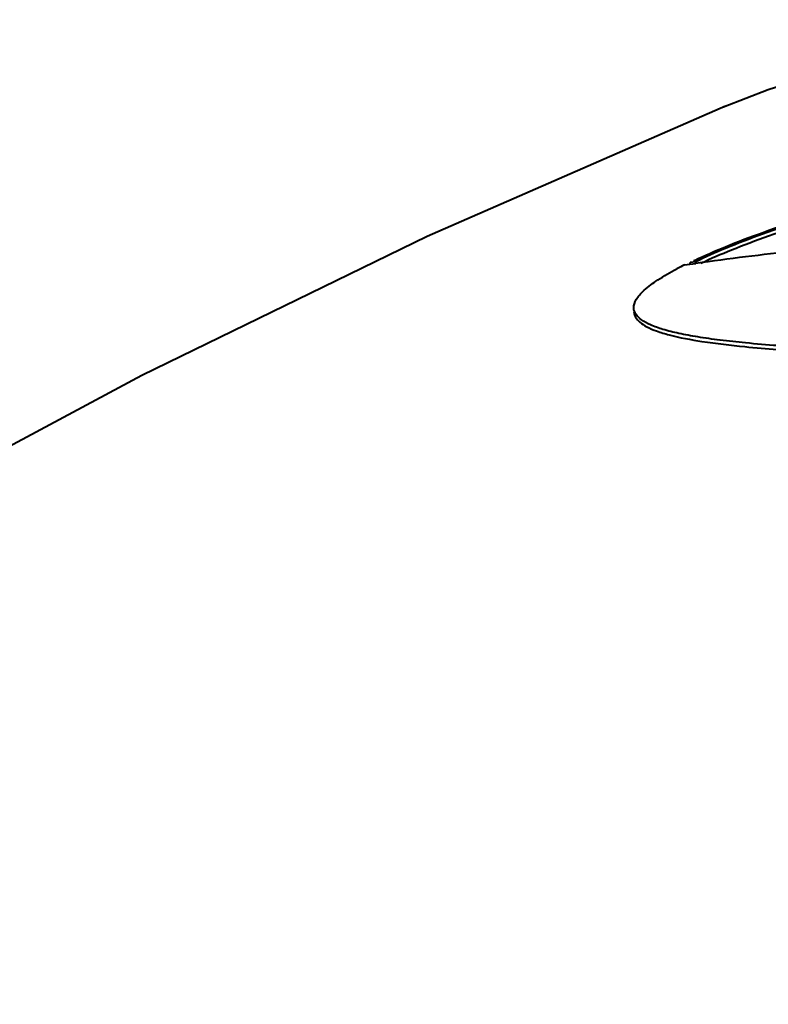
# Model space of a CAD drawing. Units: millimetres. Extents: x 8146 to 11889, y -2678 to 2614.
# Drawn here: x 10324 to 10374, y 1774 to 1839 of the extents above; entities that cross this region are included whole.
import ezdxf

# ---------------------------------------------------------------- set-up
doc = ezdxf.new("R2010")
doc.units = ezdxf.units.MM
doc.header["$LTSCALE"] = 81.675
doc.layers.get('0').update_dxf_attribs({"linetype": 'CONTINUOUS', "lineweight": 40})

msp = doc.modelspace()

# ---------------------------------------------------------------- linework, layer by layer
for p, q in [((10388.482, 1839.334), (10373.669, 1834.719)), ((10373.669, 1834.719), (10370.734, 1833.575)), ((10370.856, 1833.625), (10370.734, 1833.575)), ((10368.168, 1823.171), (10368.522, 1823.221)), ((10368.522, 1823.221), (10368.909, 1823.275)), ((10368.898, 1823.38), (10368.526, 1823.328)), ((10368.533, 1823.19), (10368.526, 1823.328)), ((10368.904, 1823.255), (10368.898, 1823.38))]:
    msp.add_line(p, q)
msp.add_lwpolyline([(10370.856, 1833.625), (10351.201, 1825.056), (10332.376, 1815.88), (10313.268, 1805.651), (10293.906, 1794.205), (10273.156, 1780.282), (10252.219, 1763.689)])
for centre, radius, start, end in [((10402.48, 1579.754), 245.824, 96.30674, 97.84919), ((10381.25, 1797.541), 28.756, 115.62518, 115.78331), ((10378.563, 1802.122), 23.476, 116.28302, 117.70332)]:
    msp.add_arc(centre, radius, start, end)
for points, knots in [([(10368.813, 1823.468), (10369.488, 1823.791), (10370.984, 1824.443), (10374.504, 1825.779), (10379.818, 1827.453), (10387.134, 1829.335), (10392.443, 1830.428), (10395.263, 1830.941)], [0, 0, 0, 0, 0.081466, 0.177592, 0.40994, 0.687797, 1, 1, 1, 1]), ([(10395.331, 1830.675), (10392.49, 1830.189), (10387.14, 1829.141), (10379.785, 1827.304), (10374.468, 1825.657), (10370.995, 1824.339), (10369.543, 1823.699), (10368.898, 1823.38)], [0, 0, 0, 0, 0.314534, 0.594724, 0.826944, 0.921452, 1, 1, 1, 1]), ([(10369.247, 1823.293), (10369.906, 1823.606), (10371.375, 1824.236), (10374.849, 1825.528), (10380.112, 1827.14), (10387.349, 1828.933), (10392.596, 1829.957), (10395.377, 1830.432)], [0, 0, 0, 0, 0.080609, 0.176483, 0.409513, 0.688333, 1, 1, 1, 1]), ([(10364.816, 1820.325), (10364.806, 1820.519), (10364.92, 1820.841), (10365.2, 1821.213), (10365.659, 1821.672), (10366.477, 1822.26), (10367.222, 1822.683), (10367.649, 1822.907)], [0, 0, 0, 0, 0.147049, 0.24108, 0.352866, 0.635284, 1, 1, 1, 1]), ([(10372.171, 1818.034), (10371.614, 1818.088), (10370.566, 1818.201), (10369.099, 1818.406), (10367.84, 1818.637), (10366.795, 1818.895), (10365.966, 1819.184), (10365.351, 1819.505), (10364.939, 1819.873), (10364.823, 1820.184), (10364.816, 1820.325)], [0, 0, 0, 0, 0.209694, 0.394676, 0.554378, 0.688537, 0.797455, 0.882432, 0.94708, 1, 1, 1, 1]), ([(10364.829, 1820.076), (10364.833, 1819.989), (10364.861, 1819.871), (10364.912, 1819.765), (10364.927, 1819.739)], [0, 0, 0, 0, 0.742107, 1, 1, 1, 1]), ([(10364.927, 1819.739), (10364.997, 1819.611), (10365.226, 1819.361), (10365.71, 1819.062), (10366.365, 1818.79), (10367.573, 1818.432), (10369.521, 1818.076), (10371.198, 1817.881), (10372.145, 1817.789)], [0, 0, 0, 0, 0.057326, 0.130302, 0.222544, 0.335571, 0.625606, 1, 1, 1, 1]), ([(10393.475, 1817.295), (10389.469, 1817.308), (10383.779, 1817.382), (10376.678, 1817.68), (10373.583, 1817.897), (10372.171, 1818.034)], [0, 0, 0, 0, 0.563635, 0.80048, 1, 1, 1, 1]), ([(10372.145, 1817.789), (10373.557, 1817.652), (10376.656, 1817.434), (10383.77, 1817.134), (10389.472, 1817.06), (10393.488, 1817.047)], [0, 0, 0, 0, 0.199304, 0.436097, 1, 1, 1, 1])]:
    msp.add_open_spline(points, degree=3, knots=knots)

doc.saveas('drawing.dxf')
